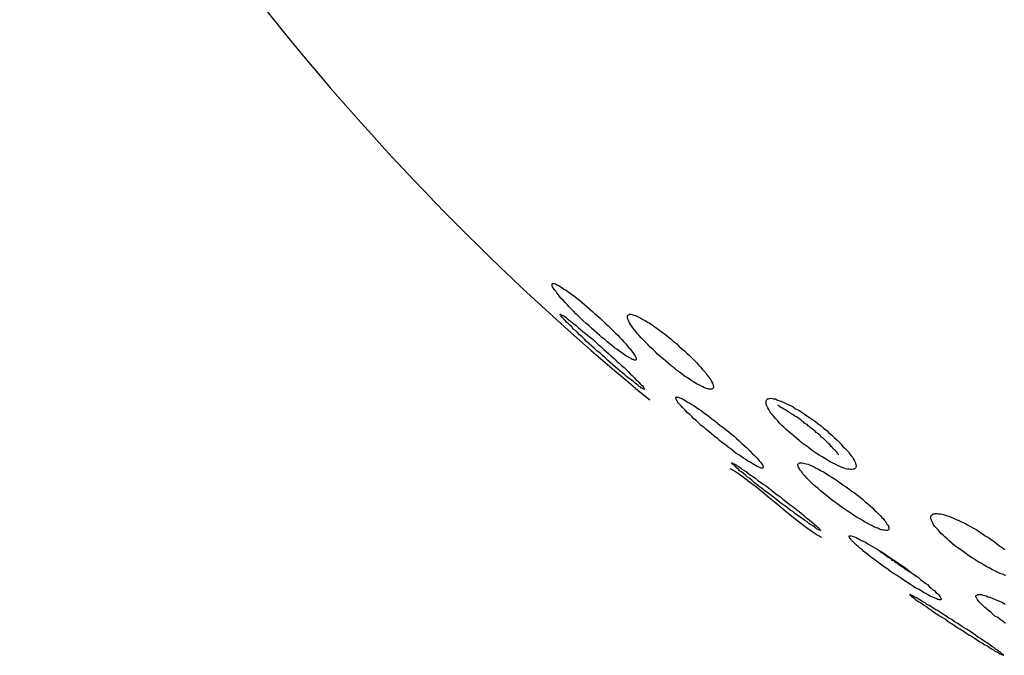
# Model space of a CAD drawing. Units: inches. Extents: x 143.6 to 156.4, y 90.5 to 119.2.
# Drawn here: x 147.3 to 147.8, y 112.1 to 112.4 of the extents above; entities that cross this region are included whole.
import ezdxf

# ---------------------------------------------------------------- set-up
doc = ezdxf.new("R2010")
doc.units = ezdxf.units.IN
doc.header["$MEASUREMENT"] = 0
doc.layers.add('Ebene 1', color=7, linetype='Continuous')

# ---------------------------------------------------------------- blocks, each defined once
blk = doc.blocks.new('block 2')
at = {"layer": 'Ebene 1', "color": 179, "lineweight": 25, "true_color": 0x1a171b}
for points in [[(147.59047, 112.22106), (147.59013, 112.22106), (147.58979, 112.2214), (147.58927, 112.2214), (147.58875, 112.22175), (147.58806, 112.22209), (147.58755, 112.22244), (147.58668, 112.22278), (147.586, 112.2233), (147.58513, 112.22399), (147.58427, 112.2245), (147.58341, 112.22519), (147.58238, 112.22588), (147.58134, 112.22657), (147.58031, 112.22743), (147.57928, 112.22829), (147.57807, 112.22915), (147.57704, 112.23019), (147.57583, 112.23105), (147.5748, 112.23208), (147.57359, 112.23311), (147.57239, 112.23415), (147.57118, 112.23518), (147.56998, 112.23639), (147.56877, 112.23725), (147.56756, 112.23845), (147.56653, 112.23949), (147.56533, 112.24069), (147.56429, 112.24156), (147.56326, 112.24276), (147.56222, 112.24379), (147.56136, 112.24466), (147.56033, 112.24569), (147.55947, 112.24655), (147.55861, 112.24758), (147.55775, 112.24845), (147.55706, 112.24931), (147.55654, 112.25), (147.55585, 112.25086), (147.55551, 112.25155), (147.55499, 112.25206), (147.55465, 112.25258), (147.55413, 112.2531), (147.55396, 112.25361), (147.55378, 112.25396), (147.55378, 112.25447), (147.55378, 112.25465), (147.55378, 112.25482), (147.55396, 112.25499), (147.55413, 112.25499), (147.55447, 112.25499), (147.55465, 112.25499), (147.55516, 112.25482), (147.55568, 112.25465), (147.5562, 112.2543), (147.55688, 112.25396), (147.55757, 112.25361), (147.55826, 112.2531), (147.55895, 112.25258), (147.55999, 112.25206), (147.56085, 112.25137), (147.56171, 112.25068), (147.56274, 112.25), (147.56377, 112.24931), (147.56481, 112.24845), (147.56584, 112.24758), (147.56705, 112.24655), (147.56808, 112.24569), (147.56929, 112.24466), (147.57049, 112.24362), (147.5717, 112.24259), (147.57273, 112.24156), (147.57394, 112.24052), (147.57514, 112.23949), (147.57635, 112.23828), (147.57738, 112.23725), (147.57859, 112.23622), (147.57962, 112.23518), (147.58066, 112.23415), (147.58186, 112.23294), (147.5829, 112.23208), (147.58376, 112.23105), (147.58462, 112.23019), (147.58548, 112.22915), (147.58634, 112.22829), (147.58703, 112.22743), (147.58772, 112.22657), (147.58841, 112.22588), (147.58892, 112.22519), (147.58944, 112.2245), (147.58979, 112.22399), (147.5903, 112.2233), (147.59047, 112.22278), (147.59082, 112.22226), (147.59099, 112.22209), (147.59099, 112.22175), (147.59099, 112.2214), (147.59082, 112.22123), (147.59065, 112.22106), (147.59047, 112.22106)], [(147.59444, 112.20814), (147.59409, 112.20831), (147.59375, 112.20848), (147.5934, 112.20865), (147.59306, 112.209), (147.59237, 112.20934), (147.59185, 112.20986), (147.59116, 112.21038), (147.59047, 112.21089), (147.58979, 112.21158), (147.58875, 112.21227), (147.58789, 112.21296), (147.58686, 112.21365), (147.586, 112.21451), (147.58496, 112.21537), (147.58393, 112.21623), (147.5829, 112.2171), (147.58186, 112.21796), (147.58066, 112.21899), (147.57945, 112.22002), (147.57824, 112.22106), (147.57721, 112.22209), (147.57601, 112.22312), (147.57497, 112.22416), (147.57359, 112.22519), (147.57256, 112.22622), (147.57135, 112.22726), (147.57015, 112.22829), (147.56894, 112.22933), (147.56808, 112.23036), (147.56705, 112.23139), (147.56584, 112.23225), (147.56498, 112.23329), (147.56412, 112.23415), (147.56309, 112.23484), (147.5624, 112.23587), (147.56154, 112.23656), (147.56085, 112.23725), (147.56016, 112.23794), (147.55964, 112.23845), (147.55895, 112.23914), (147.55861, 112.23966), (147.55826, 112.24001), (147.55775, 112.24035), (147.55775, 112.24069), (147.55757, 112.24104), (147.55723, 112.24121), (147.55723, 112.24138), (147.5574, 112.24138), (147.55757, 112.24138), (147.55775, 112.24121), (147.55809, 112.24104), (147.55844, 112.24087), (147.55878, 112.24069), (147.5593, 112.24035), (147.55999, 112.24001), (147.56033, 112.23949), (147.56119, 112.23897), (147.56188, 112.23828), (147.56257, 112.23777), (147.56343, 112.23708), (147.56446, 112.23639), (147.56533, 112.23553), (147.56636, 112.23467), (147.56739, 112.2338), (147.56843, 112.23294), (147.56946, 112.23208), (147.57067, 112.23105), (147.57187, 112.23019), (147.57308, 112.22898), (147.57411, 112.22795), (147.57532, 112.22709), (147.57652, 112.22588), (147.57773, 112.22485), (147.57893, 112.22381), (147.57997, 112.22278), (147.58117, 112.22175), (147.58238, 112.22054), (147.58341, 112.21968), (147.58445, 112.21865), (147.58565, 112.21778), (147.58668, 112.21675), (147.58755, 112.21589), (147.58841, 112.21486), (147.58927, 112.21417), (147.59013, 112.21331), (147.59082, 112.21244), (147.59151, 112.21193), (147.5922, 112.21124), (147.59271, 112.21055), (147.59323, 112.21003), (147.59375, 112.20969), (147.59409, 112.20917), (147.59426, 112.209), (147.59444, 112.20848), (147.59461, 112.20831), (147.59478, 112.20814), (147.59461, 112.20814), (147.59461, 112.20814), (147.59444, 112.20814)], [(147.62458, 112.20814), (147.62406, 112.20814), (147.62372, 112.20814), (147.6232, 112.20814), (147.62269, 112.20831), (147.622, 112.20848), (147.62131, 112.20883), (147.62045, 112.20917), (147.61959, 112.20969), (147.61872, 112.21003), (147.61769, 112.21055), (147.61666, 112.21124), (147.6158, 112.21176), (147.61476, 112.21244), (147.61356, 112.21331), (147.61235, 112.21399), (147.61132, 112.21486), (147.61011, 112.21572), (147.60891, 112.21658), (147.60787, 112.21761), (147.60649, 112.21847), (147.60529, 112.21951), (147.60408, 112.22054), (147.60288, 112.22157), (147.60167, 112.22261), (147.60047, 112.22364), (147.59943, 112.22485), (147.5984, 112.22588), (147.59719, 112.22674), (147.59616, 112.22795), (147.59513, 112.22898), (147.59426, 112.22984), (147.59323, 112.23088), (147.59237, 112.23191), (147.59151, 112.23277), (147.59082, 112.2338), (147.59013, 112.23467), (147.58944, 112.23535), (147.58892, 112.23622), (147.58841, 112.2369), (147.58806, 112.23759), (147.58772, 112.23828), (147.58737, 112.23897), (147.5872, 112.23949), (147.5872, 112.23983), (147.5872, 112.24018), (147.5872, 112.24069), (147.5872, 112.24087), (147.58737, 112.24104), (147.58772, 112.24121), (147.58806, 112.24138), (147.58841, 112.24138), (147.58875, 112.24138), (147.58944, 112.24121), (147.58996, 112.24104), (147.59065, 112.24087), (147.59134, 112.24052), (147.5922, 112.24018), (147.59306, 112.23966), (147.59392, 112.23914), (147.59495, 112.23863), (147.59599, 112.23794), (147.59702, 112.23742), (147.59805, 112.23673), (147.59926, 112.23587), (147.60029, 112.23501), (147.6015, 112.23415), (147.6027, 112.23329), (147.60391, 112.23243), (147.60512, 112.23139), (147.60632, 112.23053), (147.60753, 112.22933), (147.60891, 112.22846), (147.60994, 112.22726), (147.61114, 112.22622), (147.61235, 112.22519), (147.61338, 112.22416), (147.61459, 112.22312), (147.61562, 112.22209), (147.61666, 112.22106), (147.61769, 112.22002), (147.61855, 112.21899), (147.61959, 112.21796), (147.62027, 112.2171), (147.62114, 112.21623), (147.62182, 112.21537), (147.62234, 112.21451), (147.62303, 112.21365), (147.62355, 112.21296), (147.62406, 112.21227), (147.62441, 112.21158), (147.62475, 112.21089), (147.62493, 112.21038), (147.6251, 112.20986), (147.62527, 112.20934), (147.62527, 112.209), (147.6251, 112.20865), (147.62493, 112.20848), (147.62475, 112.20831), (147.62458, 112.20814)], [(147.6468, 112.17317), (147.64646, 112.17317), (147.64611, 112.17334), (147.6456, 112.17351), (147.64508, 112.17369), (147.64456, 112.17386), (147.64387, 112.17438), (147.64318, 112.17472), (147.64232, 112.17524), (147.64146, 112.17575), (147.64043, 112.17627), (147.63957, 112.17696), (147.63853, 112.17765), (147.6375, 112.17834), (147.63647, 112.17903), (147.63526, 112.17972), (147.63405, 112.18075), (147.63302, 112.18161), (147.63182, 112.18247), (147.63061, 112.18351), (147.62923, 112.18437), (147.62803, 112.18523), (147.62699, 112.18626), (147.62561, 112.1873), (147.62441, 112.18833), (147.6232, 112.18936), (147.622, 112.19022), (147.62096, 112.19126), (147.61976, 112.19212), (147.61872, 112.19315), (147.61769, 112.19419), (147.61648, 112.19505), (147.61562, 112.19608), (147.61476, 112.19694), (147.61373, 112.19763), (147.61287, 112.19866), (147.61218, 112.19935), (147.61149, 112.20004), (147.61097, 112.20073), (147.61028, 112.20142), (147.60977, 112.20194), (147.60942, 112.20245), (147.60908, 112.20297), (147.60891, 112.20349), (147.60873, 112.20383), (147.60856, 112.20418), (147.60856, 112.20435), (147.60856, 112.20452), (147.60873, 112.20469), (147.60891, 112.20469), (147.60908, 112.20469), (147.60942, 112.20469), (147.60994, 112.20452), (147.61028, 112.20435), (147.61097, 112.20418), (147.61149, 112.20383), (147.61218, 112.20349), (147.61304, 112.20297), (147.61373, 112.20245), (147.61476, 112.20194), (147.61562, 112.20142), (147.61666, 112.20073), (147.61769, 112.20004), (147.61872, 112.19935), (147.61976, 112.19866), (147.62096, 112.19763), (147.62217, 112.19694), (147.62338, 112.19608), (147.62458, 112.19505), (147.62579, 112.19419), (147.62699, 112.19315), (147.6282, 112.19212), (147.6294, 112.19126), (147.63078, 112.19022), (147.63199, 112.18919), (147.63319, 112.18816), (147.6344, 112.1873), (147.63543, 112.18626), (147.63664, 112.18523), (147.63767, 112.18419), (147.63871, 112.18333), (147.63974, 112.18247), (147.64077, 112.18144), (147.64146, 112.18075), (147.64232, 112.17972), (147.64318, 112.17903), (147.64387, 112.17834), (147.64456, 112.17765), (147.64508, 112.17696), (147.6456, 112.17627), (147.64611, 112.17575), (147.64646, 112.17524), (147.6468, 112.17472), (147.64715, 112.17438), (147.64715, 112.17403), (147.64732, 112.17369), (147.64732, 112.17351), (147.64715, 112.17334), (147.64715, 112.17317), (147.6468, 112.17317)], [(147.68745, 112.17265), (147.68711, 112.17265), (147.68659, 112.17248), (147.68608, 112.17248), (147.68539, 112.17265), (147.6847, 112.17265), (147.68384, 112.17283), (147.68315, 112.17317), (147.68229, 112.17351), (147.68125, 112.17386), (147.68022, 112.17438), (147.67919, 112.17489), (147.67815, 112.17541), (147.67695, 112.17593), (147.67574, 112.17662), (147.67453, 112.17748), (147.67333, 112.17817), (147.67212, 112.17885), (147.67092, 112.17972), (147.66954, 112.18058), (147.66833, 112.18144), (147.66713, 112.18247), (147.66592, 112.18333), (147.66454, 112.18419), (147.66334, 112.18523), (147.66213, 112.18626), (147.66093, 112.1873), (147.65989, 112.18816), (147.65869, 112.18919), (147.65748, 112.19022), (147.65645, 112.19126), (147.65559, 112.19212), (147.65455, 112.19315), (147.65369, 112.19419), (147.65283, 112.19505), (147.65214, 112.19591), (147.65145, 112.19677), (147.65076, 112.19746), (147.65025, 112.19832), (147.64973, 112.19918), (147.64939, 112.19987), (147.64904, 112.20056), (147.6487, 112.20108), (147.64852, 112.20159), (147.64852, 112.20211), (147.64852, 112.20263), (147.64852, 112.20297), (147.6487, 112.20331), (147.64887, 112.20366), (147.64921, 112.20383), (147.64956, 112.20383), (147.65007, 112.204), (147.65059, 112.20418), (147.65128, 112.204), (147.6518, 112.20383), (147.65266, 112.20383), (147.65335, 112.20349), (147.65421, 112.20314), (147.65507, 112.2028), (147.6561, 112.20245), (147.65714, 112.20194), (147.65817, 112.20142), (147.65938, 112.2009), (147.66058, 112.20039), (147.66162, 112.19953), (147.66299, 112.19884), (147.66403, 112.19815), (147.66541, 112.19729), (147.66661, 112.19642), (147.66782, 112.19556), (147.66919, 112.1947), (147.6704, 112.19384), (147.67161, 112.19281), (147.67298, 112.19195), (147.67402, 112.19091), (147.6754, 112.18988), (147.67643, 112.18885), (147.67764, 112.18781), (147.67867, 112.18678), (147.67987, 112.18574), (147.68074, 112.18488), (147.68177, 112.18385), (147.68263, 112.18282), (147.68349, 112.18196), (147.68435, 112.18109), (147.68504, 112.1804), (147.68573, 112.17937), (147.68625, 112.17868), (147.68694, 112.17782), (147.68728, 112.17713), (147.6878, 112.17644), (147.68797, 112.17575), (147.68814, 112.17524), (147.68832, 112.17472), (147.68849, 112.1742), (147.68849, 112.17386), (147.68814, 112.17334), (147.68797, 112.17317), (147.6878, 112.17283), (147.68745, 112.17265)], [(147.68074, 112.17903), (147.68039, 112.17937), (147.68022, 112.17972), (147.67987, 112.18023), (147.67953, 112.18058), (147.67936, 112.18092), (147.67884, 112.18127), (147.6785, 112.18161), (147.67815, 112.18196), (147.67781, 112.18247), (147.67746, 112.18282), (147.67712, 112.18316), (147.67677, 112.18368), (147.67626, 112.18402), (147.67591, 112.18437), (147.6754, 112.18488), (147.67505, 112.18523), (147.67453, 112.18574), (147.67419, 112.18609), (147.67367, 112.18661), (147.67316, 112.18695), (147.67264, 112.18747), (147.6723, 112.18781), (147.67178, 112.18816), (147.67126, 112.18867), (147.67075, 112.18902), (147.67023, 112.18953), (147.66988, 112.18988), (147.66919, 112.1904), (147.66868, 112.19074), (147.66816, 112.19108), (147.66764, 112.1916), (147.66713, 112.19195), (147.66678, 112.19246), (147.66609, 112.19281), (147.66558, 112.19315), (147.66506, 112.19367), (147.66454, 112.19401), (147.66403, 112.19436), (147.66351, 112.19487), (147.66299, 112.19522), (147.66248, 112.19556), (147.66196, 112.19591), (147.66127, 112.19625), (147.66075, 112.1966), (147.66024, 112.19694), (147.65972, 112.19729), (147.6592, 112.19763), (147.65869, 112.19797), (147.65817, 112.19832), (147.65765, 112.19866), (147.65714, 112.19901), (147.65662, 112.19935), (147.6561, 112.19953), (147.65559, 112.19987), (147.65507, 112.20004), (147.65455, 112.20056), (147.65421, 112.20073), (147.65369, 112.20108)], [(147.67247, 112.14544), (147.6723, 112.14561), (147.67178, 112.14578), (147.67143, 112.14595), (147.67092, 112.1463), (147.6704, 112.14664), (147.66988, 112.14716), (147.66919, 112.14768), (147.66833, 112.14802), (147.66747, 112.14854), (147.66678, 112.1494), (147.66575, 112.14992), (147.66472, 112.1506), (147.66368, 112.15147), (147.66265, 112.15216), (147.66144, 112.15284), (147.66041, 112.15388), (147.6592, 112.15457), (147.658, 112.1556), (147.65679, 112.15646), (147.65559, 112.15732), (147.65438, 112.15818), (147.65318, 112.15922), (147.6518, 112.16025), (147.65059, 112.16111), (147.64939, 112.16215), (147.64818, 112.16301), (147.64697, 112.16404), (147.6456, 112.1649), (147.64456, 112.16576), (147.64336, 112.16662), (147.64232, 112.16766), (147.64129, 112.16852), (147.64026, 112.16921), (147.63939, 112.17007), (147.63853, 112.17076), (147.63767, 112.17145), (147.63681, 112.17196), (147.63629, 112.17265), (147.63561, 112.17317), (147.63509, 112.17369), (147.63457, 112.1742), (147.63405, 112.17455), (147.63388, 112.17489), (147.63354, 112.17507), (147.63337, 112.17524), (147.63319, 112.17541), (147.63319, 112.17558), (147.63337, 112.17558), (147.63337, 112.17558), (147.63354, 112.17558), (147.63388, 112.17524), (147.6344, 112.17507), (147.63474, 112.17489), (147.63526, 112.17455), (147.63578, 112.1742), (147.63647, 112.17386), (147.63716, 112.17334), (147.63784, 112.17265), (147.63888, 112.17214), (147.63974, 112.17162), (147.64077, 112.17076), (147.64163, 112.17007), (147.64267, 112.16938), (147.64387, 112.16869), (147.64491, 112.16766), (147.64611, 112.16697), (147.64732, 112.16611), (147.64852, 112.16525), (147.64973, 112.16421), (147.65094, 112.16335), (147.65214, 112.16232), (147.65352, 112.16128), (147.6549, 112.16042), (147.65593, 112.15939), (147.65731, 112.15836), (147.65852, 112.1575), (147.65972, 112.15663), (147.66093, 112.15577), (147.66196, 112.15474), (147.66317, 112.15388), (147.66403, 112.15319), (147.66523, 112.15216), (147.66609, 112.15147), (147.66696, 112.15078), (147.66782, 112.15009), (147.66868, 112.1494), (147.66937, 112.14871), (147.67006, 112.14819), (147.67057, 112.14768), (147.67126, 112.14716), (147.67161, 112.14682), (147.67195, 112.14647), (147.6723, 112.14613), (147.67247, 112.14578), (147.67264, 112.14578), (147.67264, 112.14561), (147.67264, 112.14544), (147.67264, 112.14544), (147.67247, 112.14544)], [(147.70227, 112.14544), (147.70192, 112.14544), (147.70141, 112.14544), (147.70089, 112.14561), (147.70037, 112.14561), (147.69968, 112.14578), (147.69882, 112.14613), (147.69813, 112.14647), (147.69727, 112.14664), (147.69624, 112.14716), (147.69538, 112.14768), (147.69434, 112.14819), (147.69331, 112.14871), (147.6921, 112.1494), (147.69107, 112.15009), (147.68987, 112.15078), (147.68866, 112.15147), (147.68728, 112.15233), (147.68608, 112.15319), (147.68487, 112.15388), (147.68366, 112.15474), (147.68229, 112.15577), (147.68108, 112.15663), (147.67987, 112.1575), (147.6785, 112.15836), (147.67729, 112.15939), (147.67609, 112.16042), (147.67488, 112.16128), (147.67367, 112.16232), (147.67247, 112.16318), (147.67143, 112.16421), (147.6704, 112.16507), (147.66937, 112.16594), (147.66851, 112.1668), (147.66764, 112.16766), (147.66678, 112.16852), (147.66609, 112.16938), (147.66541, 112.17007), (147.66472, 112.17076), (147.66437, 112.17145), (147.66385, 112.17214), (147.66334, 112.17265), (147.66317, 112.17317), (147.66282, 112.17386), (147.66265, 112.1742), (147.66265, 112.17455), (147.66265, 112.17489), (147.66282, 112.17507), (147.66299, 112.17524), (147.66317, 112.17558), (147.66351, 112.17558), (147.66385, 112.17558), (147.66454, 112.17558), (147.66506, 112.17541), (147.66558, 112.17524), (147.66627, 112.17507), (147.66713, 112.17489), (147.66782, 112.17455), (147.66885, 112.1742), (147.66988, 112.17369), (147.67075, 112.17317), (147.67178, 112.17265), (147.67298, 112.17196), (147.67402, 112.17145), (147.67522, 112.17076), (147.67643, 112.1699), (147.67764, 112.16921), (147.67884, 112.16835), (147.68022, 112.16749), (147.68142, 112.16662), (147.68263, 112.16576), (147.68401, 112.1649), (147.68521, 112.16404), (147.68642, 112.16301), (147.6878, 112.16215), (147.689, 112.16111), (147.69021, 112.16025), (147.69142, 112.15922), (147.69245, 112.15818), (147.69366, 112.15732), (147.69469, 112.15646), (147.69572, 112.1556), (147.69658, 112.15457), (147.69744, 112.15371), (147.69831, 112.15284), (147.69917, 112.15216), (147.69986, 112.15129), (147.70055, 112.1506), (147.70106, 112.14992), (147.70158, 112.1494), (147.70192, 112.14854), (147.70227, 112.14802), (147.70278, 112.14768), (147.70278, 112.14716), (147.70296, 112.14664), (147.70296, 112.1463), (147.70296, 112.14595), (147.70278, 112.14578), (147.70244, 112.14561), (147.70227, 112.14544)], [(147.75481, 112.12546), (147.75377, 112.12597), (147.75257, 112.12632), (147.75136, 112.12683), (147.75015, 112.12752), (147.74895, 112.12804), (147.74774, 112.12873), (147.74636, 112.12942), (147.74516, 112.13011), (147.74378, 112.13097), (147.74258, 112.13166), (147.7412, 112.13252), (147.73982, 112.13338), (147.73844, 112.13424), (147.73706, 112.13527), (147.73586, 112.13614), (147.73465, 112.137), (147.73345, 112.13786), (147.73224, 112.13872), (147.73103, 112.13975), (147.72983, 112.14079), (147.72897, 112.14165), (147.72793, 112.14251), (147.72707, 112.14337), (147.72604, 112.14423), (147.72535, 112.14509), (147.72466, 112.14595), (147.72397, 112.14664), (147.72328, 112.14733), (147.72277, 112.14802), (147.72242, 112.14871), (147.72208, 112.1494), (147.7219, 112.15009), (147.72173, 112.15043), (147.72156, 112.15095), (147.72156, 112.15147), (147.72156, 112.15181), (147.72173, 112.15216), (147.72208, 112.1525), (147.72225, 112.15267), (147.72277, 112.15284), (147.72328, 112.15284), (147.72363, 112.15302), (147.72432, 112.15302), (147.72501, 112.15284), (147.72587, 112.15284), (147.72656, 112.15267), (147.72759, 112.1525), (147.72845, 112.15216), (147.72948, 112.15181), (147.73052, 112.15147), (147.73155, 112.15095), (147.73276, 112.15043), (147.73396, 112.14992), (147.73517, 112.1494), (147.73655, 112.14871), (147.73775, 112.14802), (147.73913, 112.14733), (147.74051, 112.14647), (147.74189, 112.14578), (147.74309, 112.14492), (147.74447, 112.14406), (147.74568, 112.1432), (147.74705, 112.14234), (147.74826, 112.14148), (147.74964, 112.14061), (147.75084, 112.13958), (147.75205, 112.13872), (147.75326, 112.13786), (147.75429, 112.137)], [(147.72569, 112.11478), (147.72535, 112.11478), (147.72501, 112.11495), (147.72466, 112.11495), (147.72397, 112.11529), (147.72346, 112.11546), (147.72277, 112.11581), (147.7219, 112.11615), (147.72104, 112.1165), (147.72018, 112.11702), (147.71932, 112.11753), (147.71829, 112.11805), (147.71725, 112.11874), (147.71605, 112.11943), (147.71484, 112.11994), (147.71381, 112.12063), (147.7126, 112.12149), (147.7114, 112.12236), (147.71019, 112.12304), (147.70899, 112.12391), (147.70761, 112.12477), (147.7064, 112.12563), (147.70502, 112.12649), (147.70365, 112.12735), (147.70244, 112.12838), (147.70106, 112.12925), (147.69986, 112.13011), (147.69865, 112.13097), (147.69744, 112.13183), (147.69624, 112.13286), (147.69503, 112.13372), (147.694, 112.13459), (147.69297, 112.13545), (147.69193, 112.13614), (147.69107, 112.137), (147.69004, 112.13769), (147.68935, 112.13837), (147.68866, 112.13906), (147.68797, 112.13958), (147.68728, 112.14027), (147.68676, 112.14079), (147.68642, 112.14113), (147.68608, 112.14165), (147.68573, 112.14199), (147.68556, 112.14234), (147.68539, 112.14268), (147.68539, 112.14285), (147.68539, 112.14303), (147.68539, 112.1432), (147.68556, 112.1432), (147.6859, 112.1432), (147.68625, 112.1432), (147.68676, 112.14303), (147.68711, 112.14285), (147.6878, 112.14268), (147.68849, 112.14234), (147.68918, 112.14199), (147.68987, 112.14165), (147.69073, 112.14113), (147.69159, 112.14079), (147.69262, 112.14027), (147.69366, 112.13958), (147.69469, 112.13906), (147.69572, 112.13837), (147.6971, 112.13769), (147.69813, 112.137), (147.69934, 112.13614), (147.70072, 112.13545), (147.70192, 112.13459), (147.7033, 112.13372), (147.70451, 112.13286), (147.70589, 112.13183), (147.70726, 112.13097), (147.70847, 112.13011), (147.70985, 112.12925), (147.71105, 112.12838), (147.71226, 112.12735), (147.71346, 112.12649), (147.71467, 112.12563), (147.71588, 112.12477), (147.71691, 112.12373), (147.71794, 112.12304), (147.71898, 112.12218), (147.72001, 112.12149), (147.72087, 112.12063), (147.72173, 112.11994), (147.72242, 112.11925), (147.72328, 112.11874), (147.7238, 112.11805), (147.72449, 112.11753), (147.72501, 112.11719), (147.72535, 112.1165), (147.72569, 112.11615), (147.72587, 112.11581), (147.72604, 112.11546), (147.72621, 112.11529), (147.72621, 112.11495), (147.72604, 112.11495), (147.72604, 112.11478), (147.72569, 112.11478)], [(147.69899, 112.13631), (147.69951, 112.13596), (147.69986, 112.13562), (147.70037, 112.13545), (147.70089, 112.13493), (147.70141, 112.13459), (147.70192, 112.13424), (147.70227, 112.1339), (147.70296, 112.13355), (147.70347, 112.13321), (147.70399, 112.13286), (147.70433, 112.13235), (147.70502, 112.13217), (147.70554, 112.13166), (147.70606, 112.13131), (147.70657, 112.13097), (147.70726, 112.13045), (147.70778, 112.13011), (147.7083, 112.12976), (147.70899, 112.12942), (147.7095, 112.12907), (147.71002, 112.12856), (147.71054, 112.12821), (147.71105, 112.12787), (147.71157, 112.12752), (147.71226, 112.12718), (147.71278, 112.12683), (147.71381, 112.12614), (147.71501, 112.12528)], [(147.75463, 112.10427), (147.7536, 112.10513), (147.75222, 112.10599), (147.75119, 112.10685), (147.74998, 112.10754), (147.74895, 112.10857), (147.74809, 112.10926), (147.74705, 112.10995), (147.74619, 112.11081), (147.74533, 112.1115), (147.74464, 112.11219), (147.74395, 112.11288), (147.74344, 112.1134), (147.74292, 112.11391), (147.74258, 112.11443), (147.74223, 112.11495), (147.74189, 112.11546), (147.74171, 112.11581), (147.74154, 112.11615), (147.74154, 112.1165), (147.74171, 112.11667), (147.74189, 112.11684), (147.74206, 112.11719), (147.7424, 112.11719), (147.74292, 112.11719), (147.74326, 112.11719), (147.74395, 112.11719), (147.74464, 112.11684), (147.74533, 112.11667), (147.74602, 112.1165), (147.74688, 112.11615), (147.74774, 112.11598), (147.74878, 112.11546), (147.74981, 112.11512), (147.75084, 112.1146), (147.75205, 112.11409), (147.75326, 112.11357), (147.75446, 112.11288)]]:
    blk.add_lwpolyline(points, dxfattribs=at)
for points in [[(147.3178, 112.53852), (147.38876, 112.41157), (147.48523, 112.29478), (147.59702, 112.20349)], [(147.3178, 112.53852), (147.38876, 112.41157), (147.48523, 112.29478), (147.59702, 112.20349)], [(147.6325, 112.173), (147.64267, 112.168), (147.66299, 112.14768), (147.67316, 112.14251)], [(147.6325, 112.173), (147.64267, 112.168), (147.66299, 112.14768), (147.67316, 112.14251)]]:
    blk.add_open_spline(points, degree=3, dxfattribs=at)
blk.add_open_spline([(147.7536, 112.09014), (147.7536, 112.09014), (147.75326, 112.09032), (147.75326, 112.09032), (147.75326, 112.09032), (147.75291, 112.09049), (147.75291, 112.09049), (147.75291, 112.09049), (147.75257, 112.09066), (147.75257, 112.09066), (147.75257, 112.09066), (147.75205, 112.09083), (147.75205, 112.09083), (147.75205, 112.09083), (147.75136, 112.09135), (147.75136, 112.09135), (147.75136, 112.09135), (147.75084, 112.09169), (147.75084, 112.09169), (147.75084, 112.09169), (147.74998, 112.09204), (147.74998, 112.09204), (147.74998, 112.09204), (147.74929, 112.09256), (147.74929, 112.09256), (147.74929, 112.09256), (147.74843, 112.09307), (147.74843, 112.09307), (147.74843, 112.09307), (147.74757, 112.09359), (147.74757, 112.09359), (147.74757, 112.09359), (147.74671, 112.09428), (147.74671, 112.09428), (147.74671, 112.09428), (147.7455, 112.09479), (147.7455, 112.09479), (147.7455, 112.09479), (147.74447, 112.09548), (147.74447, 112.09548), (147.74447, 112.09548), (147.74326, 112.09617), (147.74326, 112.09617), (147.74326, 112.09617), (147.74206, 112.09703), (147.74206, 112.09703), (147.74206, 112.09703), (147.74085, 112.09772), (147.74085, 112.09772), (147.74085, 112.09772), (147.73965, 112.09858), (147.73965, 112.09858), (147.73965, 112.09858), (147.73844, 112.09927), (147.73844, 112.09927), (147.73844, 112.09927), (147.73706, 112.10013), (147.73706, 112.10013), (147.73706, 112.10013), (147.73586, 112.101), (147.73586, 112.101), (147.73586, 112.101), (147.73448, 112.10186), (147.73448, 112.10186), (147.73448, 112.10186), (147.73327, 112.10255), (147.73327, 112.10255), (147.73327, 112.10255), (147.7319, 112.10358), (147.7319, 112.10358), (147.7319, 112.10358), (147.73069, 112.10427), (147.73069, 112.10427), (147.73069, 112.10427), (147.72931, 112.10513), (147.72931, 112.10513), (147.72931, 112.10513), (147.72811, 112.10616), (147.72811, 112.10616), (147.72811, 112.10616), (147.72673, 112.10685), (147.72673, 112.10685), (147.72673, 112.10685), (147.72535, 112.10771), (147.72535, 112.10771), (147.72535, 112.10771), (147.72414, 112.10857), (147.72414, 112.10857), (147.72414, 112.10857), (147.72294, 112.10926), (147.72294, 112.10926), (147.72294, 112.10926), (147.7219, 112.11013), (147.7219, 112.11013), (147.7219, 112.11013), (147.72087, 112.11081), (147.72087, 112.11081), (147.72087, 112.11081), (147.71984, 112.11168), (147.71984, 112.11168), (147.71984, 112.11168), (147.7188, 112.11219), (147.7188, 112.11219), (147.7188, 112.11219), (147.71794, 112.11288), (147.71794, 112.11288), (147.71794, 112.11288), (147.71708, 112.1134), (147.71708, 112.1134), (147.71708, 112.1134), (147.71622, 112.11391), (147.71622, 112.11391), (147.71622, 112.11391), (147.71536, 112.11443), (147.71536, 112.11443), (147.71536, 112.11443), (147.71467, 112.11512), (147.71467, 112.11512), (147.71467, 112.11512), (147.71415, 112.11546), (147.71415, 112.11546), (147.71415, 112.11546), (147.71364, 112.11598), (147.71364, 112.11598), (147.71364, 112.11598), (147.71312, 112.11615), (147.71312, 112.11615), (147.71312, 112.11615), (147.71278, 112.1165), (147.71278, 112.1165), (147.71278, 112.1165), (147.7126, 112.11667), (147.7126, 112.11667), (147.7126, 112.11667), (147.71226, 112.11684), (147.71226, 112.11684), (147.71226, 112.11684), (147.71226, 112.11719), (147.71226, 112.11719), (147.71226, 112.11719), (147.71226, 112.11719), (147.71226, 112.11719), (147.71226, 112.11719), (147.71226, 112.11719), (147.71226, 112.11719), (147.71226, 112.11719), (147.71243, 112.11719), (147.71243, 112.11719), (147.71243, 112.11719), (147.7126, 112.11702), (147.7126, 112.11702), (147.7126, 112.11702), (147.71295, 112.11684), (147.71295, 112.11684), (147.71295, 112.11684), (147.71329, 112.11667), (147.71329, 112.11667), (147.71329, 112.11667), (147.71364, 112.1165), (147.71364, 112.1165), (147.71364, 112.1165), (147.71415, 112.11615), (147.71415, 112.11615), (147.71415, 112.11615), (147.71484, 112.11581), (147.71484, 112.11581), (147.71484, 112.11581), (147.71553, 112.11546), (147.71553, 112.11546), (147.71553, 112.11546), (147.71639, 112.11495), (147.71639, 112.11495), (147.71639, 112.11495), (147.71708, 112.11443), (147.71708, 112.11443), (147.71708, 112.11443), (147.71794, 112.11391), (147.71794, 112.11391), (147.71794, 112.11391), (147.71898, 112.1134), (147.71898, 112.1134), (147.71898, 112.1134), (147.71984, 112.11271), (147.71984, 112.11271), (147.71984, 112.11271), (147.72104, 112.11219), (147.72104, 112.11219), (147.72104, 112.11219), (147.72208, 112.11133), (147.72208, 112.11133), (147.72208, 112.11133), (147.72328, 112.11064), (147.72328, 112.11064), (147.72328, 112.11064), (147.72449, 112.10995), (147.72449, 112.10995), (147.72449, 112.10995), (147.72569, 112.10926), (147.72569, 112.10926), (147.72569, 112.10926), (147.7269, 112.1084), (147.7269, 112.1084), (147.7269, 112.1084), (147.72828, 112.10754), (147.72828, 112.10754), (147.72828, 112.10754), (147.72948, 112.10668), (147.72948, 112.10668), (147.72948, 112.10668), (147.73086, 112.10599), (147.73086, 112.10599), (147.73086, 112.10599), (147.73207, 112.10496), (147.73207, 112.10496), (147.73207, 112.10496), (147.73345, 112.10427), (147.73345, 112.10427), (147.73345, 112.10427), (147.73465, 112.10341), (147.73465, 112.10341), (147.73465, 112.10341), (147.73603, 112.10255), (147.73603, 112.10255), (147.73603, 112.10255), (147.73741, 112.10168), (147.73741, 112.10168), (147.73741, 112.10168), (147.73879, 112.10082), (147.73879, 112.10082), (147.73879, 112.10082), (147.73999, 112.09996), (147.73999, 112.09996), (147.73999, 112.09996), (147.7412, 112.09927), (147.7412, 112.09927), (147.7412, 112.09927), (147.7424, 112.09824), (147.7424, 112.09824), (147.7424, 112.09824), (147.74361, 112.09755), (147.74361, 112.09755), (147.74361, 112.09755), (147.74464, 112.09686), (147.74464, 112.09686), (147.74464, 112.09686), (147.74568, 112.09617), (147.74568, 112.09617), (147.74568, 112.09617), (147.74671, 112.09548), (147.74671, 112.09548), (147.74671, 112.09548), (147.74774, 112.09479), (147.74774, 112.09479), (147.74774, 112.09479), (147.7486, 112.09411), (147.7486, 112.09411), (147.7486, 112.09411), (147.74947, 112.09359), (147.74947, 112.09359), (147.74947, 112.09359), (147.75015, 112.0929), (147.75015, 112.0929), (147.75015, 112.0929), (147.75084, 112.09256), (147.75084, 112.09256), (147.75084, 112.09256), (147.75153, 112.09204), (147.75153, 112.09204), (147.75153, 112.09204), (147.75205, 112.09169), (147.75205, 112.09169), (147.75205, 112.09169), (147.75257, 112.09118), (147.75257, 112.09118), (147.75257, 112.09118), (147.75308, 112.09083), (147.75308, 112.09083), (147.75308, 112.09083), (147.75326, 112.09066), (147.75326, 112.09066), (147.75326, 112.09066), (147.7536, 112.09049), (147.7536, 112.09049), (147.7536, 112.09049), (147.75377, 112.09032), (147.75377, 112.09032), (147.75377, 112.09032), (147.75377, 112.09014), (147.75377, 112.09014), (147.75377, 112.09014), (147.75377, 112.09014), (147.75377, 112.09014), (147.75377, 112.09014), (147.75377, 112.09014), (147.75377, 112.09014), (147.75377, 112.09014), (147.7536, 112.09014), (147.7536, 112.09014)], degree=3, knots=[0, 0, 0, 0, 1, 1, 1, 2, 2, 2, 3, 3, 3, 4, 4, 4, 5, 5, 5, 6, 6, 6, 7, 7, 7, 8, 8, 8, 9, 9, 9, 10, 10, 10, 11, 11, 11, 12, 12, 12, 13, 13, 13, 14, 14, 14, 15, 15, 15, 16, 16, 16, 17, 17, 17, 18, 18, 18, 19, 19, 19, 20, 20, 20, 21, 21, 21, 22, 22, 22, 23, 23, 23, 24, 24, 24, 25, 25, 25, 26, 26, 26, 27, 27, 27, 28, 28, 28, 29, 29, 29, 30, 30, 30, 31, 31, 31, 32, 32, 32, 33, 33, 33, 34, 34, 34, 35, 35, 35, 36, 36, 36, 37, 37, 37, 38, 38, 38, 39, 39, 39, 40, 40, 40, 41, 41, 41, 42, 42, 42, 43, 43, 43, 44, 44, 44, 45, 45, 45, 46, 46, 46, 47, 47, 47, 48, 48, 48, 49, 49, 49, 50, 50, 50, 51, 51, 51, 52, 52, 52, 53, 53, 53, 54, 54, 54, 55, 55, 55, 56, 56, 56, 57, 57, 57, 58, 58, 58, 59, 59, 59, 60, 60, 60, 61, 61, 61, 62, 62, 62, 63, 63, 63, 64, 64, 64, 65, 65, 65, 66, 66, 66, 67, 67, 67, 68, 68, 68, 69, 69, 69, 70, 70, 70, 71, 71, 71, 72, 72, 72, 73, 73, 73, 74, 74, 74, 75, 75, 75, 76, 76, 76, 77, 77, 77, 78, 78, 78, 79, 79, 79, 80, 80, 80, 81, 81, 81, 82, 82, 82, 83, 83, 83, 84, 84, 84, 85, 85, 85, 86, 86, 86, 87, 87, 87, 88, 88, 88, 89, 89, 89, 90, 90, 90, 91, 91, 91, 92, 92, 92, 93, 93, 93, 94, 94, 94, 95, 95, 95, 96, 96, 96, 97, 97, 97, 98, 98, 98, 99, 99, 99, 99], dxfattribs=at)

msp = doc.modelspace()

# ---------------------------------------------------------------- block references
at = {"layer": 'Ebene 1'}
msp.add_blockref('block 2', (0, 0), dxfattribs=at)

doc.saveas('drawing.dxf')
